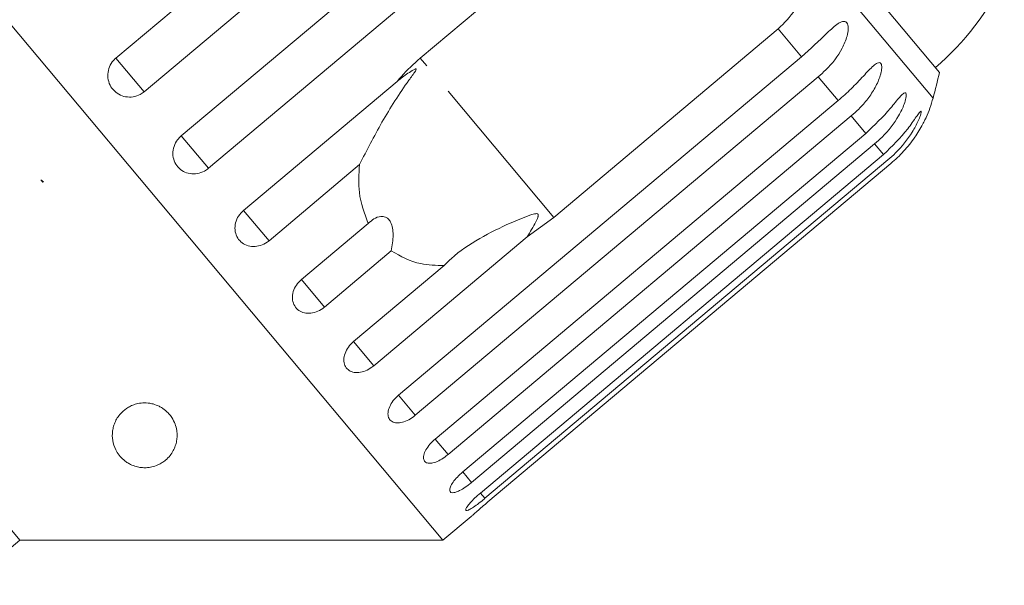
# Model space of a CAD drawing. Units: millimetres. Extents: x -103 to 565, y -55 to 343.
# Drawn here: x 45 to 83, y 276 to 298 of the extents above; entities that cross this region are included whole.
import ezdxf

# ---------------------------------------------------------------- set-up
doc = ezdxf.new("R2010")
doc.units = ezdxf.units.MM
doc.linetypes.add('PHANTOM', pattern=[12.7, 6.35, -1.27, 1.27, -1.27, 1.27, -1.27])

msp = doc.modelspace()

# ---------------------------------------------------------------- linework, layer by layer
at = {"color": 7, "linetype": 'Continuous', "lineweight": 15}
for p, q in [((61.669, 277.953), (28.887, 317.022)), ((49.048, 296.552), (64.605, 309.606)), ((65.694, 308.309), (50.136, 295.254)), ((51.567, 293.549), (67.125, 306.604)), ((68.173, 305.354), (52.616, 292.3)), ((60.798, 296.55), (69.461, 303.82)), ((80.841, 295.999), (75.515, 302.347)), ((45.334, 277.953), (26.05, 300.935)), ((74.615, 297.678), (65.951, 290.409)), ((59.958, 283.549), (75.516, 296.603)), ((76.164, 295.831), (60.606, 282.777)), ((53.975, 290.679), (59.901, 295.652)), ((61.375, 281.86), (76.933, 294.915)), ((77.434, 294.318), (61.876, 281.264)), ((62.439, 280.593), (77.997, 293.647)), ((78.337, 293.241), (62.78, 280.187)), ((63.123, 279.777), (78.681, 292.832)), ((58.454, 292.442), (54.958, 289.509)), ((78.853, 292.626), (63.296, 279.572)), ((63.411, 279.434), (78.969, 292.489)), ((46.155, 291.85), (46.254, 291.78)), ((46.23, 291.76), (46.155, 291.85)), ((46.254, 291.78), (46.23, 291.76)), ((65.951, 290.409), (64.929, 289.66)), ((56.212, 288.013), (58.788, 290.174)), ((64.929, 289.66), (59.003, 284.688)), ((59.68, 289.111), (57.104, 286.95)), ((58.223, 285.617), (61.719, 288.55)), ((61.669, 277.953), (62.766, 278.874)), ((43.265, 276.218), (45.334, 277.953)), ((45.334, 277.953), (61.669, 277.953))]:
    msp.add_line(p, q, dxfattribs=at)
at = {"color": 8, "linetype": 'PHANTOM', "lineweight": 0}
for p, q in [((80.592, 295.007), (75.815, 300.7)), ((75.516, 296.603), (74.615, 297.678)), ((50.136, 295.254), (49.048, 296.552)), ((65.951, 290.409), (60.798, 296.55)), ((76.933, 294.915), (76.164, 295.831)), ((77.997, 293.647), (77.434, 294.318)), ((52.616, 292.3), (51.567, 293.549)), ((78.681, 292.832), (78.337, 293.241)), ((54.958, 289.509), (53.975, 290.679)), ((57.104, 286.95), (56.212, 288.013)), ((59.003, 284.688), (58.223, 285.617)), ((60.606, 282.777), (59.958, 283.549)), ((61.876, 281.264), (61.375, 281.86)), ((62.78, 280.187), (62.439, 280.593)), ((63.296, 279.572), (63.123, 279.777))]:
    msp.add_line(p, q, dxfattribs=at)
at = {"color": 7, "linetype": 'Continuous', "lineweight": 15}
for centre, radius, start, end in [((74.253, 303.851), 10, 310, 335.3769), ((51.626, 302.814), 30, 344.9152, 346.8699), ((75.764, 296.308), 5, 335.7747, 344.9152)]:
    msp.add_arc(centre, radius, start, end, dxfattribs=at)
for points, knots in [([(75.815, 300.7), (75.812, 300.304), (75.807, 299.51), (75.362, 298.428), (74.846, 297.91), (74.615, 297.678)], [0, 0, 0, 0, 0.354878, 0.711107, 1, 1, 1, 1]), ([(75.516, 296.603), (75.856, 296.914), (76.352, 297.369), (76.851, 297.847), (77.077, 297.967), (77.193, 297.973), (77.268, 297.921), (77.312, 297.813), (77.323, 297.638), (77.268, 297.328), (77.025, 296.76), (76.62, 296.236), (76.262, 295.918), (76.164, 295.831)], [0, 0, 0, 0, 0.264793, 0.387263, 0.4381, 0.470812, 0.503779, 0.532145, 0.568172, 0.622733, 0.722188, 0.923869, 1, 1, 1, 1]), ([(49.048, 296.552), (48.999, 296.506), (48.88, 296.391), (48.76, 296.151), (48.718, 295.858), (48.777, 295.571), (48.927, 295.323), (49.15, 295.141), (49.422, 295.044), (49.712, 295.043), (49.959, 295.123), (50.087, 295.218), (50.136, 295.254)], [0, 0, 0, 0, 0.074338, 0.183211, 0.291648, 0.399156, 0.505643, 0.611481, 0.717335, 0.823854, 0.931381, 1, 1, 1, 1]), ([(59.901, 295.652), (59.956, 295.716), (60.23, 296.038), (60.545, 296.323), (60.798, 296.55)], [0, 0, 0, 0, 0.199699, 1, 1, 1, 1]), ([(58.454, 292.442), (58.733, 292.991), (59.308, 294.118), (60.031, 295.251), (60.467, 295.847), (60.546, 295.957), (60.591, 296.022), (60.621, 296.068), (60.638, 296.1), (60.645, 296.121), (60.645, 296.132), (60.638, 296.137), (60.622, 296.137), (60.573, 296.121), (60.375, 296.006), (60.142, 295.841), (59.952, 295.692), (59.901, 295.652)], [0, 0, 0, 0, 0.34558, 0.709295, 0.751887, 0.774715, 0.789346, 0.799093, 0.808935, 0.812568, 0.816239, 0.819532, 0.82319, 0.829994, 0.856572, 0.961744, 1, 1, 1, 1]), ([(76.933, 294.915), (77.018, 294.988), (77.19, 295.135), (77.436, 295.37), (77.675, 295.613), (77.898, 295.851), (78.104, 296.073), (78.258, 296.227), (78.369, 296.317), (78.447, 296.366), (78.524, 296.387), (78.584, 296.353), (78.615, 296.261), (78.614, 296.138), (78.591, 296.003), (78.548, 295.842), (78.472, 295.642), (78.358, 295.413), (78.224, 295.192), (78.022, 294.908), (77.762, 294.609), (77.532, 294.405), (77.434, 294.318)], [0, 0, 0, 0, 0.065119, 0.130647, 0.197644, 0.265313, 0.325747, 0.387902, 0.413033, 0.438742, 0.471356, 0.504223, 0.532503, 0.568421, 0.595342, 0.622979, 0.672091, 0.722395, 0.772047, 0.822079, 0.924099, 1, 1, 1, 1]), ([(77.997, 293.647), (78.33, 293.965), (78.819, 294.429), (79.249, 294.989), (79.423, 295.172), (79.503, 295.22), (79.547, 295.204), (79.563, 295.13), (79.547, 294.988), (79.464, 294.71), (79.2, 294.168), (78.794, 293.646), (78.436, 293.328), (78.337, 293.241)], [0, 0, 0, 0, 0.264793, 0.387263, 0.4381, 0.470812, 0.503779, 0.532145, 0.568172, 0.622733, 0.722188, 0.923869, 1, 1, 1, 1]), ([(78.681, 292.832), (79.012, 293.152), (79.497, 293.62), (79.896, 294.218), (80.045, 294.431), (80.107, 294.501), (80.134, 294.505), (80.134, 294.449), (80.102, 294.326), (80.002, 294.07), (79.72, 293.547), (79.31, 293.03), (78.952, 292.713), (78.853, 292.626)], [0, 0, 0, 0, 0.264793, 0.387263, 0.4381, 0.470812, 0.503779, 0.532145, 0.568172, 0.622733, 0.722188, 0.923869, 1, 1, 1, 1]), ([(78.969, 292.489), (79.054, 292.563), (79.224, 292.711), (79.462, 292.957), (79.685, 293.218), (79.883, 293.485), (80.055, 293.749), (80.169, 293.949), (80.241, 294.086), (80.285, 294.174), (80.32, 294.247), (80.323, 294.255), (80.325, 294.258)], [0, 0, 0, 0, 0.130311, 0.26144, 0.395508, 0.530922, 0.651858, 0.776236, 0.826527, 0.877974, 0.943237, 1, 1, 1, 1]), ([(51.567, 293.549), (51.519, 293.503), (51.399, 293.388), (51.277, 293.151), (51.231, 292.863), (51.285, 292.582), (51.428, 292.343), (51.644, 292.169), (51.909, 292.08), (52.194, 292.085), (52.439, 292.168), (52.566, 292.263), (52.616, 292.3)], [0, 0, 0, 0, 0.074338, 0.183211, 0.291648, 0.399156, 0.505643, 0.611481, 0.717335, 0.823854, 0.931381, 1, 1, 1, 1]), ([(58.788, 290.174), (58.642, 290.561), (58.376, 291.263), (58.429, 292.076), (58.454, 292.442)], [0, 0, 0, 0, 0.550178, 1, 1, 1, 1]), ([(53.975, 290.679), (53.906, 290.61), (53.767, 290.47), (53.654, 290.199), (53.631, 289.92), (53.704, 289.661), (53.861, 289.453), (54.084, 289.318), (54.349, 289.269), (54.628, 289.311), (54.833, 289.41), (54.933, 289.489), (54.958, 289.509)], [0, 0, 0, 0, 0.108578, 0.217172, 0.325379, 0.432579, 0.538828, 0.644617, 0.750645, 0.857487, 0.965356, 1, 1, 1, 1]), ([(59.68, 289.111), (59.715, 289.32), (59.764, 289.612), (59.734, 289.996), (59.671, 290.212), (59.567, 290.357), (59.436, 290.439), (59.24, 290.455), (59.009, 290.366), (58.859, 290.236), (58.788, 290.174)], [0, 0, 0, 0, 0.248276, 0.347969, 0.448589, 0.520494, 0.592336, 0.692711, 0.852653, 1, 1, 1, 1]), ([(64.929, 289.66), (65.042, 289.85), (65.175, 290.071), (65.3, 290.323), (65.331, 290.393), (65.348, 290.447), (65.356, 290.485), (65.353, 290.514), (65.345, 290.53), (65.331, 290.542), (65.303, 290.552), (65.209, 290.549), (64.864, 290.439), (64.124, 290.133), (63.061, 289.608), (62.209, 289.041), (61.811, 288.642), (61.719, 288.55)], [0, 0, 0, 0, 0.123511, 0.144044, 0.157363, 0.166288, 0.175493, 0.178921, 0.182385, 0.185418, 0.189302, 0.198667, 0.237598, 0.391885, 0.651839, 0.920194, 1, 1, 1, 1]), ([(61.719, 288.55), (61.409, 288.556), (60.659, 288.569), (60.042, 288.911), (59.68, 289.111)], [0, 0, 0, 0, 0.412584, 1, 1, 1, 1]), ([(56.212, 288.013), (56.142, 287.944), (56.002, 287.806), (55.882, 287.544), (55.848, 287.278), (55.907, 287.036), (56.049, 286.846), (56.257, 286.729), (56.509, 286.695), (56.779, 286.748), (56.98, 286.851), (57.08, 286.931), (57.104, 286.95)], [0, 0, 0, 0, 0.108578, 0.217172, 0.325379, 0.432579, 0.538828, 0.644617, 0.750645, 0.857487, 0.965356, 1, 1, 1, 1]), ([(58.223, 285.617), (58.153, 285.549), (58.012, 285.412), (57.882, 285.161), (57.834, 284.912), (57.875, 284.691), (57.997, 284.524), (58.187, 284.428), (58.424, 284.413), (58.682, 284.48), (58.879, 284.588), (58.978, 284.668), (59.003, 284.688)], [0, 0, 0, 0, 0.108578, 0.217172, 0.325379, 0.432579, 0.538828, 0.644617, 0.750645, 0.857487, 0.965356, 1, 1, 1, 1]), ([(50.48, 283.211), (50.562, 283.184), (50.694, 283.14), (50.847, 283.05), (50.978, 282.954), (51.101, 282.832), (51.236, 282.654), (51.343, 282.435), (51.401, 282.199), (51.415, 281.983), (51.396, 281.785), (51.346, 281.594), (51.264, 281.404), (51.143, 281.219), (50.995, 281.065), (50.833, 280.945), (50.663, 280.852), (50.46, 280.782), (50.235, 280.749), (50.024, 280.755), (49.811, 280.796), (49.624, 280.868), (49.468, 280.958), (49.311, 281.077), (49.161, 281.238), (49.007, 281.486), (48.908, 281.799), (48.903, 282.107), (48.955, 282.353), (49.024, 282.537), (49.126, 282.717), (49.283, 282.907), (49.476, 283.061), (49.696, 283.169), (49.899, 283.233), (50.148, 283.263), (50.357, 283.242), (50.464, 283.215), (50.48, 283.211)], [0, 0, 0, 0, 0.0217913, 0.0354132, 0.0494226, 0.0707123, 0.0925615, 0.1309664, 0.1703343, 0.2031331, 0.2361769, 0.2699069, 0.3038507, 0.3408556, 0.3782831, 0.4014936, 0.4250257, 0.4517086, 0.4716294, 0.4879803, 0.5043416, 0.5260269, 0.543513, 0.5614467, 0.5949471, 0.629267, 0.6867742, 0.7458883, 0.7752847, 0.8048893, 0.8352831, 0.866036, 0.9069377, 0.9273353, 0.9482861, 0.9719571, 0.995816, 1, 1, 1, 1]), ([(59.958, 283.549), (59.887, 283.481), (59.745, 283.346), (59.604, 283.108), (59.539, 282.879), (59.559, 282.683), (59.66, 282.543), (59.828, 282.473), (60.046, 282.48), (60.291, 282.562), (60.483, 282.677), (60.582, 282.757), (60.606, 282.777)], [0, 0, 0, 0, 0.1085777, 0.2171715, 0.3253792, 0.4325788, 0.5388276, 0.6446174, 0.7506446, 0.8574871, 0.9653559, 1, 1, 1, 1]), ([(61.375, 281.86), (61.303, 281.794), (61.159, 281.661), (61.006, 281.438), (60.922, 281.231), (60.919, 281.062), (60.994, 280.952), (61.138, 280.911), (61.336, 280.942), (61.566, 281.042), (61.753, 281.163), (61.852, 281.244), (61.876, 281.264)], [0, 0, 0, 0, 0.1085777, 0.2171715, 0.3253792, 0.4325788, 0.5388276, 0.6446174, 0.7506446, 0.8574871, 0.9653559, 1, 1, 1, 1]), ([(62.439, 280.593), (62.366, 280.527), (62.22, 280.396), (62.053, 280.19), (61.949, 280.007), (61.921, 279.869), (61.969, 279.791), (62.087, 279.781), (62.262, 279.839), (62.477, 279.958), (62.657, 280.086), (62.756, 280.167), (62.78, 280.187)], [0, 0, 0, 0, 0.108578, 0.217172, 0.325379, 0.432579, 0.538828, 0.644617, 0.750645, 0.857487, 0.965356, 1, 1, 1, 1]), ([(63.123, 279.777), (63.049, 279.713), (62.901, 279.584), (62.72, 279.395), (62.594, 279.238), (62.539, 279.132), (62.559, 279.088), (62.649, 279.11), (62.801, 279.196), (63, 279.334), (63.173, 279.47), (63.272, 279.552), (63.296, 279.572)], [0, 0, 0, 0, 0.108578, 0.217172, 0.325379, 0.432579, 0.538828, 0.644617, 0.750645, 0.857487, 0.965356, 1, 1, 1, 1]), ([(63.411, 279.434), (63.336, 279.371), (63.187, 279.245), (62.989, 279.073), (62.844, 278.944), (62.764, 278.872), (62.765, 278.874), (62.765, 278.874)], [0, 0, 0, 0, 0.217253, 0.434539, 0.651052, 0.865548, 1, 1, 1, 1])]:
    msp.add_open_spline(points, degree=3, knots=knots, dxfattribs=at)

doc.saveas('drawing.dxf')
